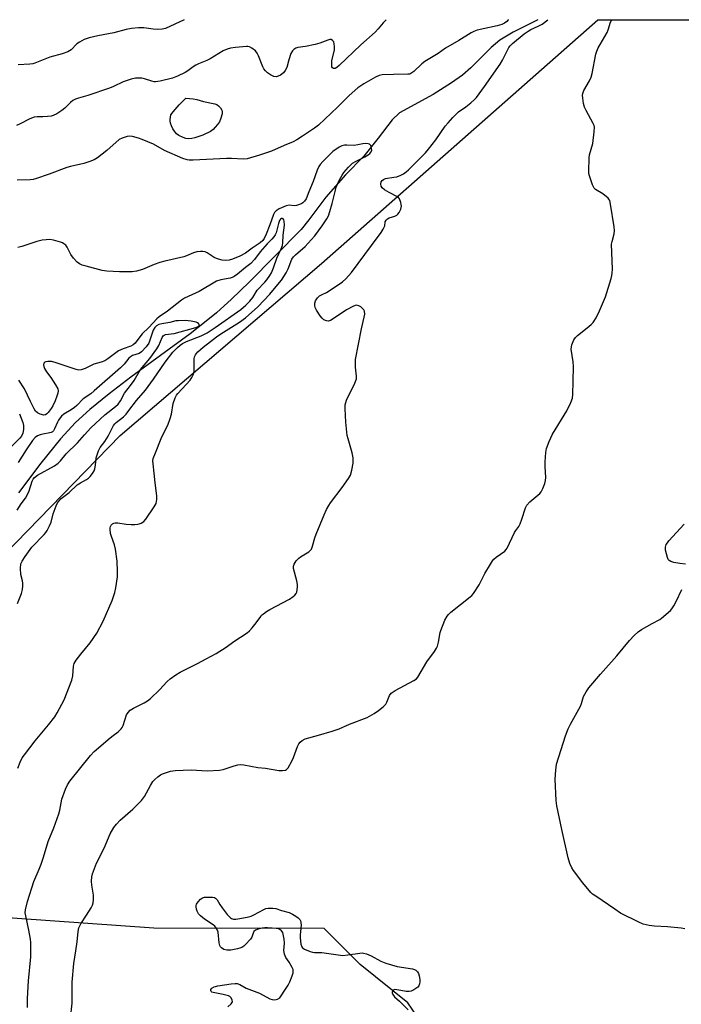
# Model space of a CAD drawing. Units: inches. Extents: x 1183770 to 1189770, y 541457 to 545458.
# Drawn here: x 1183997 to 1184245, y 545089 to 545458 of the extents above; entities that cross this region are included whole.
import ezdxf

# ---------------------------------------------------------------- set-up
doc = ezdxf.new("R2010")
doc.units = ezdxf.units.IN
doc.header["$MEASUREMENT"] = 0
for name, color, linetype in [('HYDRO-Single Line Stream', 4, 'Continuous'), ('NTRL-Farm Land', 3, 'Continuous'), ('Undefined', 1, 'Continuous')]:
    doc.layers.add(name, color=color, linetype=linetype)

msp = doc.modelspace()

# ---------------------------------------------------------------- linework, layer by layer
at = {"layer": 'HYDRO-Single Line Stream'}
msp.add_lwpolyline([(1184191.17, 545457.56), (1184190.12, 545457.02), (1184181.88, 545452.87), (1184176.89, 545449.86), (1184173.74, 545447.2), (1184166.07, 545439.59), (1184162.91, 545436.75), (1184158.79, 545433.86), (1184151.99, 545429.6), (1184139.39, 545422.65), (1184136.66, 545420.11), (1184131.38, 545413.14), (1184126.05, 545406.41), (1184119.09, 545399.4), (1184111.75, 545391.09), (1184105.46, 545382.59), (1184102.53, 545378.96), (1184083.08, 545359.24), (1184076.4, 545352.82), (1184070.84, 545347.79), (1184066.39, 545344.11), (1184060.95, 545339.9), (1184038.77, 545323.61), (1184030.64, 545317.46), (1184023.36, 545311.56), (1184018.03, 545306.72), (1184012.39, 545300.51), (1184005.07, 545291.48), (1183996.64, 545280.37)], dxfattribs=at)
at = {"layer": 'NTRL-Farm Land'}
msp.add_lwpolyline([(1184155.25, 545070.67), (1184142.43, 545089.32), (1184124.58, 545103.62), (1184111.17, 545117.1), (1184047.4, 545117.26), (1183957.3, 545123.67), (1183939.25, 545131.46), (1183933.96, 545140.66), (1183932.13, 545151.08), (1183933.97, 545164.37), (1183986.9, 545252.8), (1184034.78, 545301.85), (1184110.1, 545366.28), (1184213.63, 545457.53), (1184213.66, 545457.55), (1184838.4, 545457.48)], dxfattribs=at)
at = {"layer": 'Undefined', "elevation": 350}
msp.add_lwpolyline([(1184060.47, 545412.98), (1184059.37, 545413.1), (1184058.31, 545413.43), (1184056.79, 545414.22), (1184055.87, 545414.87), (1184055.13, 545415.75), (1184054.5, 545416.73), (1184054.03, 545417.77), (1184053.67, 545418.83), (1184053.51, 545419.65), (1184053.48, 545420.22), (1184053.57, 545421.07), (1184053.79, 545421.88), (1184054.58, 545423.07), (1184056.83, 545425.65), (1184059.3, 545428.15), (1184062.07, 545427.91), (1184063.46, 545427.69), (1184066.02, 545426.98), (1184070.25, 545426.02), (1184070.96, 545425.77), (1184071.62, 545425.35), (1184072.31, 545424.56), (1184072.83, 545423.65), (1184072.97, 545423.17), (1184072.94, 545422.35), (1184072.48, 545420.67), (1184071.93, 545419.31), (1184071.27, 545418.33), (1184070.36, 545417.25), (1184069.55, 545416.44), (1184068.62, 545415.73), (1184065.73, 545414.27), (1184062.68, 545413.31), (1184061.57, 545413.07)], close=True, dxfattribs=at)
at = {"layer": 'Undefined'}
for points, elevation in [([(1183996.4, 545177.24), (1183997.26, 545179.47), (1183998.09, 545181.03), (1183998.94, 545182.25), (1184002.94, 545187.43), (1184007.95, 545193.45), (1184010.23, 545196.44), (1184011.16, 545197.91), (1184013.75, 545202.75), (1184016.61, 545210.19), (1184017.02, 545211.82), (1184017.3, 545215.37), (1184017.59, 545216.46), (1184018.32, 545217.66), (1184020.04, 545219.94), (1184023.58, 545224.11), (1184025.97, 545227.74), (1184028.35, 545232.22), (1184031.77, 545239.98), (1184032.75, 545242.99), (1184033.15, 545244.69), (1184033.71, 545248.83), (1184033.76, 545250.85), (1184033.58, 545254.79), (1184033.07, 545259.21), (1184032.69, 545260.91), (1184031.53, 545263.96), (1184031.19, 545265.09), (1184030.99, 545266.74), (1184031.03, 545267.27), (1184031.17, 545267.75), (1184031.43, 545268.19), (1184031.93, 545268.75), (1184032.34, 545269.02), (1184032.83, 545269.16), (1184033.92, 545269.12), (1184037.03, 545268.6), (1184038.89, 545268.47), (1184040.29, 545268.48), (1184041.38, 545268.58), (1184041.92, 545268.71), (1184042.68, 545269.03), (1184043.61, 545269.64), (1184044.37, 545270.5), (1184047.52, 545275.11), (1184048.2, 545276.38), (1184048.5, 545277.78), (1184048.55, 545279.23), (1184047.84, 545284.14), (1184047.55, 545287.67), (1184047.06, 545291.14), (1184047.04, 545292.31), (1184047.17, 545293.16), (1184047.93, 545295.33), (1184050.16, 545300.71), (1184050.88, 545302.31), (1184052.59, 545305.72), (1184053.54, 545308.12), (1184054.02, 545309.77), (1184054.55, 545313.86), (1184055.34, 545315.95), (1184055.87, 545316.92), (1184056.39, 545317.59), (1184059.51, 545320.91), (1184060.95, 545322.58), (1184061.56, 545323.5), (1184062.04, 545324.5), (1184062.3, 545325.28), (1184062.41, 545326.08), (1184062.47, 545330.5), (1184062.64, 545331.27), (1184062.93, 545332), (1184063.23, 545332.46), (1184063.81, 545333.12), (1184065.79, 545334.94), (1184068.55, 545336.97), (1184070.87, 545338.83), (1184072.47, 545339.9), (1184079.4, 545344.21), (1184081.64, 545345.85), (1184086.36, 545350.03), (1184090.76, 545354.79), (1184092.58, 545356.88), (1184095.14, 545360.05), (1184096.95, 545362.69), (1184097.69, 545364.24), (1184099.08, 545367.81), (1184099.63, 545368.71), (1184100.43, 545369.54), (1184104.01, 545372.59), (1184106.35, 545375.08), (1184107.64, 545376.64), (1184110.4, 545380.34), (1184112.16, 545382.91), (1184112.78, 545384.1), (1184113.31, 545385.69), (1184114.15, 545388.66), (1184115.24, 545393.22), (1184115.7, 545394.85), (1184116.91, 545397.55), (1184117.88, 545399.38), (1184118.58, 545400.32), (1184120.32, 545402.36), (1184121.75, 545403.8), (1184123.09, 545404.63), (1184126.39, 545406.16), (1184127.61, 545406.92), (1184128.27, 545407.44), (1184128.72, 545408.02), (1184128.96, 545408.64), (1184128.94, 545409.42), (1184128.6, 545410.4), (1184128.3, 545410.77), (1184128.09, 545410.9), (1184127.6, 545411.06), (1184126.76, 545411.16), (1184125.63, 545411.08), (1184123.74, 545410.65), (1184122.37, 545410.46), (1184119.64, 545410.57), (1184118.82, 545410.51), (1184117.73, 545410.27), (1184116.72, 545409.86), (1184114.44, 545408.19), (1184113.23, 545407.11), (1184110.65, 545404.44), (1184109.71, 545403.37), (1184109.13, 545402.53), (1184108.54, 545401.22), (1184107.1, 545396.95), (1184105.42, 545393.07), (1184104.45, 545390.5), (1184103.85, 545389.56), (1184103.23, 545388.98), (1184102.75, 545388.67), (1184101.94, 545388.32), (1184100.81, 545387.97), (1184099.96, 545387.86), (1184098.01, 545388.09), (1184096.95, 545387.87), (1184094.35, 545386.67), (1184093.14, 545385.96), (1184092.57, 545385.39), (1184092.16, 545384.65), (1184090.81, 545380.77), (1184089.39, 545377.22), (1184088.69, 545375.62), (1184088.14, 545374.8), (1184087.2, 545373.95), (1184084.25, 545371.97), (1184081.67, 545370.07), (1184079.56, 545369.01), (1184076.85, 545367.85), (1184075.56, 545367.52), (1184074.35, 545367.41), (1184073.02, 545367.53), (1184071.63, 545367.81), (1184070.82, 545368.08), (1184070.02, 545368.47), (1184067.31, 545370.18), (1184066.56, 545370.57), (1184065.76, 545370.79), (1184064.9, 545370.78), (1184063.43, 545370.56), (1184062.28, 545370.27), (1184059.56, 545369.05), (1184058.56, 545368.71), (1184051.54, 545367.15), (1184049.59, 545366.62), (1184047.47, 545365.86), (1184043.08, 545364), (1184040.92, 545363.37), (1184039.26, 545363.12), (1184037.03, 545363.06), (1184034.47, 545363.09), (1184029.73, 545363.33), (1184027.99, 545363.64), (1184021.97, 545365.21), (1184020.53, 545365.63), (1184019.51, 545366.06), (1184018.61, 545366.69), (1184017.31, 545368.21), (1184016.34, 545369.64), (1184014.89, 545372.4), (1184014.37, 545373.07), (1184013.71, 545373.62), (1184013.21, 545373.92), (1184012.39, 545374.25), (1184009.8, 545374.94), (1184008.38, 545375.17), (1184007, 545375.16), (1184005.55, 545374.92), (1184003.54, 545374.46), (1183997.91, 545372.63), (1183996.48, 545372.26)], 346), ([(1183996.33, 545238.86), (1183997.81, 545242.69), (1183998.15, 545244.07), (1183998.27, 545245.45), (1183998.27, 545246.55), (1183998.15, 545247.4), (1183997.62, 545249.69), (1183997.48, 545252), (1183997.58, 545253.71), (1183998, 545254.75), (1183999.14, 545256.46), (1184001.73, 545260.04), (1184006.32, 545264.78), (1184006.91, 545265.45), (1184007.4, 545266.17), (1184008.34, 545267.99), (1184008.91, 545269.34), (1184009.73, 545272.41), (1184010.79, 545275.51), (1184011.29, 545276.58), (1184011.75, 545277.24), (1184012.72, 545278.22), (1184015.65, 545280.5), (1184018.71, 545283.31), (1184019.89, 545284.13), (1184022.19, 545285.38), (1184022.91, 545285.86), (1184023.54, 545286.46), (1184024.46, 545287.59), (1184025.06, 545288.58), (1184025.31, 545289.36), (1184025.55, 545290.71), (1184025.81, 545293.48), (1184026.09, 545294.55), (1184026.66, 545296.12), (1184027.31, 545297.34), (1184028.97, 545299.61), (1184030.22, 545301.53), (1184032.28, 545305.5), (1184032.77, 545306.17), (1184033.29, 545306.71), (1184035.98, 545308.86), (1184036.97, 545309.84), (1184038.04, 545311.13), (1184040.84, 545314.88), (1184044.3, 545318.79), (1184047.28, 545322.88), (1184051.66, 545329.31), (1184054.47, 545332.97), (1184056.22, 545334.77), (1184057.27, 545335.66), (1184058.11, 545336.25), (1184059.56, 545336.99), (1184065.1, 545339.18), (1184067.35, 545340.28), (1184070.34, 545342.26), (1184079.89, 545349.04), (1184081.81, 545350.65), (1184083.35, 545352.19), (1184084.41, 545353.55), (1184086.08, 545356.19), (1184088.94, 545359.22), (1184089.67, 545360.1), (1184090.85, 545361.76), (1184091.42, 545362.76), (1184092.16, 545364.64), (1184093.38, 545368.24), (1184095.07, 545371.71), (1184095.53, 545372.95), (1184095.7, 545374), (1184095.85, 545376.81), (1184096.25, 545380.66), (1184096.15, 545382.08), (1184096.01, 545382.57), (1184095.79, 545382.91), (1184095.51, 545383.08), (1184095.14, 545383.05), (1184094.84, 545382.84), (1184094.49, 545382.32), (1184094.1, 545381.22), (1184093.13, 545377.75), (1184092.8, 545376.93), (1184092.34, 545376.19), (1184091.61, 545375.31), (1184089.84, 545373.58), (1184088.01, 545371.62), (1184087.21, 545370.63), (1184085.08, 545367.68), (1184083.7, 545366.3), (1184081.7, 545364.76), (1184078.7, 545362.21), (1184077.5, 545361.38), (1184076.72, 545361.01), (1184075.9, 545360.74), (1184072.4, 545360.09), (1184070.83, 545359.59), (1184064.29, 545355.74), (1184058.85, 545353.2), (1184057.67, 545352.52), (1184052.47, 545348.4), (1184049.37, 545346.25), (1184048.48, 545345.55), (1184045.49, 545342.22), (1184043.03, 545339.93), (1184041.7, 545338.32), (1184040.38, 545336.45), (1184039.61, 545335.76), (1184038.72, 545335.33), (1184035.83, 545334.31), (1184034.1, 545333.48), (1184033.08, 545332.8), (1184030.18, 545330.52), (1184028.96, 545329.81), (1184027.65, 545329.27), (1184024.84, 545328.51), (1184021.65, 545326.89), (1184020.13, 545326.35), (1184019.34, 545326.29), (1184018.23, 545326.52), (1184010.44, 545329.14), (1184009.04, 545329.52), (1184007.68, 545329.58), (1184006.93, 545329.44), (1184006.51, 545329.24), (1184006.23, 545328.94), (1184006.02, 545328.33), (1184006.14, 545327.61), (1184006.44, 545326.87), (1184007.13, 545325.67), (1184008.82, 545323.54), (1184010.58, 545320.8), (1184011.39, 545319.28), (1184011.54, 545318.49), (1184011.42, 545317.66), (1184011.08, 545316.54), (1184010.38, 545314.81), (1184009.51, 545312.95), (1184008.92, 545311.97), (1184007.77, 545310.45), (1184007.29, 545309.91), (1184006.79, 545309.53), (1184006.12, 545309.43), (1184004.79, 545309.78), (1184003.76, 545310.28), (1184003.03, 545310.94), (1184002.5, 545311.78), (1184001.23, 545314.59), (1183998.88, 545319.3), (1183996.82, 545322.55)], 344), ([(1183997.09, 545309.89), (1183998.27, 545306.64), (1183998.53, 545305.54), (1183998.52, 545304.08), (1183998.28, 545302.64), (1183997.83, 545301.62), (1183997.21, 545300.77), (1183993.63, 545297.33)], 344), ([(1184075.12, 545087.78), (1184076.32, 545088.88), (1184076.61, 545089.28), (1184076.78, 545089.71), (1184076.67, 545090.39), (1184076.16, 545091.28), (1184075.79, 545091.64), (1184075.31, 545091.91), (1184073.31, 545092.46), (1184069.55, 545093.15), (1184069.14, 545093.3), (1184068.87, 545093.5), (1184068.71, 545093.87), (1184068.72, 545094.28), (1184069.09, 545094.82), (1184069.97, 545095.32), (1184071.39, 545095.68), (1184076.35, 545096.47), (1184077.79, 545096.57), (1184078.63, 545096.5), (1184079.62, 545096.13), (1184081.96, 545094.85), (1184086.93, 545092.87), (1184090.82, 545090.81), (1184091.63, 545090.52), (1184092.44, 545090.43), (1184093.23, 545090.5), (1184093.73, 545090.65), (1184094.55, 545091.23), (1184095.05, 545091.87), (1184096.38, 545094.06), (1184097.69, 545095.87), (1184098.34, 545097.16), (1184099.18, 545099.37), (1184099.52, 545100.48), (1184099.6, 545101.29), (1184099.49, 545101.79), (1184099.16, 545102.53), (1184098.02, 545104.48), (1184096.85, 545106.22), (1184096.3, 545107.53), (1184096.02, 545108.96), (1184096.32, 545111.64), (1184096.23, 545113.09), (1184095.85, 545115.08), (1184095.65, 545115.59), (1184095.15, 545116.27), (1184094.5, 545116.79), (1184094, 545117.02), (1184093.18, 545117.2), (1184091.74, 545117.33), (1184089.99, 545117.41), (1184088.92, 545117.36), (1184087.89, 545117.23), (1184086.5, 545116.86), (1184085.48, 545116.46), (1184084.87, 545116.02), (1184084.53, 545115.37), (1184084.03, 545113.84), (1184083.59, 545113.11), (1184081.74, 545111.17), (1184081.08, 545110.57), (1184080.36, 545110.08), (1184079.58, 545109.76), (1184078.74, 545109.53), (1184076.17, 545109.03), (1184074.72, 545109.04), (1184073.62, 545109.29), (1184072.67, 545109.89), (1184072.29, 545110.3), (1184072.04, 545110.76), (1184071.81, 545111.81), (1184071.48, 545115.76), (1184071.21, 545116.56), (1184070.61, 545117.56), (1184070.24, 545118), (1184069.57, 545118.57), (1184066.35, 545120.68), (1184064.81, 545121.83), (1184064.08, 545122.61), (1184063.58, 545123.58), (1184063.31, 545124.4), (1184063.17, 545125.22), (1184063.2, 545125.75), (1184063.37, 545126.23), (1184063.97, 545127.13), (1184064.9, 545128.15), (1184065.55, 545128.61), (1184066.35, 545128.82), (1184067.52, 545128.9), (1184069.29, 545128.88), (1184070.1, 545128.74), (1184070.52, 545128.53), (1184071.14, 545127.86), (1184072.11, 545126.11), (1184072.93, 545124.85), (1184074.89, 545122.33), (1184076.06, 545121.11), (1184076.49, 545120.83), (1184077.19, 545120.6), (1184078.02, 545120.6), (1184078.88, 545120.73), (1184082.35, 545121.42), (1184083.76, 545121.77), (1184084.77, 545122.22), (1184088.53, 545124.31), (1184089.34, 545124.61), (1184090.17, 545124.73), (1184091.9, 545124.74), (1184093.03, 545124.6), (1184095.22, 545123.84), (1184098.06, 545123.08), (1184099.35, 545122.51), (1184100.57, 545121.82), (1184101.47, 545121.18), (1184102, 545120.54), (1184102.36, 545119.77), (1184102.48, 545119.22), (1184102.5, 545118.35), (1184102.19, 545114.81), (1184102.17, 545113.62), (1184102.43, 545111.3), (1184102.74, 545110.25), (1184103.05, 545109.84), (1184103.73, 545109.39), (1184105.89, 545108.48), (1184106.74, 545108.23), (1184107.56, 545108.13), (1184110.3, 545108.17), (1184118.13, 545107.09), (1184120.04, 545107.23), (1184124.53, 545107.92), (1184125.37, 545107.97), (1184125.92, 545107.91), (1184126.96, 545107.6), (1184128.76, 545106.85), (1184132.39, 545104.86), (1184134.19, 545104.11), (1184138.45, 545102.94), (1184144.2, 545102.03), (1184145.01, 545101.79), (1184145.48, 545101.53), (1184146.07, 545100.95), (1184146.48, 545100.24), (1184146.71, 545099.44), (1184146.93, 545098.04), (1184146.98, 545097.2), (1184146.89, 545096.38), (1184146.55, 545095.63), (1184146.18, 545095.19), (1184144.78, 545094.11), (1184143.74, 545093.62), (1184142.93, 545093.53), (1184141.81, 545093.58), (1184139.81, 545093.86), (1184138.35, 545094.19), (1184137.61, 545094.24), (1184137.19, 545094.11), (1184136.87, 545093.83), (1184136.68, 545093.46), (1184136.67, 545093.03), (1184136.89, 545092.36), (1184137.51, 545091.59), (1184139.37, 545089.87), (1184142.56, 545086.71)], 352)]:
    msp.add_lwpolyline(points, dxfattribs=dict(at, elevation=elevation))
for points in [[(1184134.32, 545457.56, 350), (1184133.3, 545456.45, 350), (1184131.43, 545454.16, 350), (1184130.29, 545452.91, 350), (1184124.89, 545448.12, 350), (1184116.83, 545440.37, 350), (1184115.92, 545439.61, 350), (1184115.28, 545439.29, 350), (1184114.68, 545439.28, 350), (1184114.32, 545439.5, 350), (1184114.09, 545439.87, 350), (1184113.99, 545440.35, 350), (1184113.97, 545441.18, 350), (1184114.08, 545442.33, 350), (1184114.97, 545446.09, 350), (1184115.06, 545447.5, 350), (1184114.95, 545448.57, 350), (1184114.73, 545449.3, 350), (1184114.31, 545449.82, 350), (1184113.72, 545450.09, 350), (1184113.28, 545450.11, 350), (1184112.54, 545449.95, 350), (1184109.49, 545448.77, 350), (1184107.82, 545448.32, 350), (1184104.16, 545447.51, 350), (1184101.31, 545447.13, 350), (1184100.55, 545446.84, 350), (1184099.85, 545446.42, 350), (1184099.26, 545445.89, 350), (1184098.72, 545444.95, 350), (1184097.89, 545442.52, 350), (1184097.15, 545439.67, 350), (1184096.6, 545438.48, 350), (1184095.94, 545437.7, 350), (1184094.83, 545436.83, 350), (1184093.87, 545436.37, 350), (1184093.12, 545436.21, 350), (1184092.36, 545436.31, 350), (1184091.09, 545436.86, 350), (1184089.9, 545437.6, 350), (1184089.14, 545438.35, 350), (1184088.53, 545439.22, 350), (1184088.15, 545439.96, 350), (1184086.58, 545443.99, 350), (1184086.1, 545445.02, 350), (1184085.43, 545445.88, 350), (1184084.12, 545446.86, 350), (1184083.16, 545447.36, 350), (1184082.63, 545447.49, 350), (1184082.06, 545447.53, 350), (1184077.89, 545447.2, 350), (1184076.13, 545446.95, 350), (1184074.82, 545446.54, 350), (1184073.32, 545445.9, 350), (1184068.48, 545442.93, 350), (1184067.25, 545442.34, 350), (1184064.07, 545441.05, 350), (1184063.05, 545440.55, 350), (1184062.16, 545439.96, 350), (1184060.13, 545438.35, 350), (1184059.15, 545437.74, 350), (1184056.22, 545436.39, 350), (1184054.31, 545435.63, 350), (1184049.74, 545434.53, 350), (1184048.02, 545434.27, 350), (1184047.45, 545434.3, 350), (1184046.59, 545434.49, 350), (1184043.89, 545435.42, 350), (1184042.85, 545435.66, 350), (1184041.69, 545435.72, 350), (1184040.52, 545435.67, 350), (1184038.86, 545435.32, 350), (1184035.93, 545434.29, 350), (1184032.24, 545432.53, 350), (1184030.71, 545431.9, 350), (1184022.7, 545429.11, 350), (1184019.14, 545428.19, 350), (1184018.08, 545427.84, 350), (1184017.06, 545427.26, 350), (1184016.11, 545426.55, 350), (1184013.98, 545424.48, 350), (1184012.92, 545423.59, 350), (1184011, 545422.29, 350), (1184009.73, 545421.64, 350), (1184008.93, 545421.44, 350), (1184007.55, 545421.27, 350), (1184005.86, 545421.16, 350), (1184003.64, 545421.19, 350), (1184002.55, 545421, 350), (1184000.94, 545420.4, 350), (1183997.29, 545418.52, 350), (1183995.96, 545417.93, 350)], [(1184180.13, 545457.55, 348), (1184180.08, 545457.48, 348), (1184179.6, 545456.93, 348), (1184178.68, 545456.27, 348), (1184177.65, 545455.76, 348), (1184175.96, 545455.25, 348), (1184168.49, 545453.61, 348), (1184167.16, 545453.16, 348), (1184166.17, 545452.69, 348), (1184161.57, 545449.72, 348), (1184156.61, 545446.92, 348), (1184153.84, 545444.84, 348), (1184148.91, 545441.95, 348), (1184147.72, 545440.99, 348), (1184144.78, 545438.19, 348), (1184143.65, 545437.37, 348), (1184143.19, 545437.2, 348), (1184142.43, 545437.1, 348), (1184137.17, 545437.08, 348), (1184132.89, 545436.87, 348), (1184131.79, 545436.68, 348), (1184130.44, 545436.09, 348), (1184126.01, 545433.53, 348), (1184123.77, 545432, 348), (1184120.55, 545429.16, 348), (1184116.13, 545424.8, 348), (1184108.98, 545418.03, 348), (1184107.48, 545416.88, 348), (1184102.99, 545413.97, 348), (1184100.94, 545412.53, 348), (1184099.54, 545411.77, 348), (1184096.22, 545410.47, 348), (1184091.39, 545408.26, 348), (1184086.96, 545406.76, 348), (1184082.27, 545405.42, 348), (1184080.86, 545405.3, 348), (1184076.51, 545405.56, 348), (1184074.56, 545405.59, 348), (1184062.11, 545404.95, 348), (1184060.64, 545404.94, 348), (1184059.83, 545405.03, 348), (1184058.24, 545405.58, 348), (1184051.3, 545408.63, 348), (1184047.24, 545410.88, 348), (1184045.18, 545411.85, 348), (1184043.03, 545412.74, 348), (1184041.66, 545413.21, 348), (1184039.41, 545413.78, 348), (1184038.28, 545413.91, 348), (1184037.42, 545413.81, 348), (1184035.45, 545413.24, 348), (1184034.44, 545412.67, 348), (1184029.76, 545408.61, 348), (1184026.29, 545405.83, 348), (1184025.05, 545405.04, 348), (1184023.43, 545404.41, 348), (1184021.2, 545403.7, 348), (1184016.16, 545402.6, 348), (1184014.78, 545402.23, 348), (1184008.21, 545399.7, 348), (1184002.99, 545397.95, 348), (1184002.15, 545397.74, 348), (1184001.03, 545397.6, 348), (1183996.14, 545397.41, 348)], [(1184058.74, 545457.57, 352), (1184051.69, 545454.3, 352), (1184050.46, 545453.99, 352), (1184048.8, 545453.91, 352), (1184047.14, 545453.97, 352), (1184044.51, 545454.44, 352), (1184043.64, 545454.51, 352), (1184041.62, 545454.47, 352), (1184039.03, 545454.25, 352), (1184037.05, 545453.92, 352), (1184032.39, 545452.67, 352), (1184026.45, 545451.54, 352), (1184023.18, 545450.74, 352), (1184021.29, 545450.11, 352), (1184019.47, 545449.18, 352), (1184018.59, 545448.49, 352), (1184016.42, 545446.28, 352), (1184015.19, 545445.56, 352), (1184013.03, 545444.73, 352), (1184008.43, 545443.58, 352), (1184002.83, 545441.23, 352), (1184002.09, 545441.04, 352), (1184000.94, 545440.9, 352), (1183996.55, 545440.68, 352)], [(1184000.01, 545087.49, 348), (1184000, 545090.89, 348), (1184000.45, 545097.49, 348), (1184001.3, 545106.52, 348), (1184001.35, 545109.67, 348), (1184001.29, 545111.95, 348), (1184001.17, 545113.09, 348), (1184000.53, 545116.51, 348), (1183999.37, 545121.88, 348), (1183999.23, 545123, 348), (1183999.29, 545124.11, 348), (1184000.09, 545127.28, 348), (1184002.45, 545134.8, 348), (1184004.4, 545139.35, 348), (1184005.14, 545141.3, 348), (1184006.02, 545143.82, 348), (1184007.75, 545149.76, 348), (1184009.86, 545154.85, 348), (1184011.73, 545160.06, 348), (1184012.13, 545161.44, 348), (1184012.96, 545165.64, 348), (1184014.25, 545169.35, 348), (1184015, 545170.92, 348), (1184015.93, 545172.34, 348), (1184023.68, 545181.99, 348), (1184025.08, 545183.39, 348), (1184031.01, 545188.61, 348), (1184032.09, 545189.49, 348), (1184033.97, 545190.83, 348), (1184035.19, 545191.97, 348), (1184035.52, 545192.41, 348), (1184035.88, 545193.18, 348), (1184037.17, 545197.19, 348), (1184037.76, 545198.11, 348), (1184038.53, 545198.91, 348), (1184039.73, 545199.69, 348), (1184043.7, 545201.63, 348), (1184044.96, 545202.4, 348), (1184046.06, 545203.35, 348), (1184049.44, 545206.6, 348), (1184052.32, 545209.71, 348), (1184053.47, 545210.65, 348), (1184055.65, 545212.22, 348), (1184057.17, 545213.11, 348), (1184063.68, 545216.38, 348), (1184066.95, 545218.18, 348), (1184070.74, 545220.11, 348), (1184074.4, 545222.5, 348), (1184077.36, 545224.61, 348), (1184082.3, 545227.94, 348), (1184083.23, 545228.67, 348), (1184084.25, 545229.75, 348), (1184085.73, 545231.6, 348), (1184087.38, 545234.04, 348), (1184087.75, 545234.48, 348), (1184088.4, 545235.06, 348), (1184089.6, 545235.91, 348), (1184090.83, 545236.64, 348), (1184098.23, 545240.45, 348), (1184099.56, 545241.47, 348), (1184100.16, 545242.05, 348), (1184100.66, 545242.67, 348), (1184100.89, 545243.15, 348), (1184101.07, 545243.96, 348), (1184101.16, 545245.09, 348), (1184101.13, 545245.95, 348), (1184100.87, 545247.4, 348), (1184099.73, 545252.03, 348), (1184099.67, 545252.86, 348), (1184099.88, 545253.64, 348), (1184100.67, 545254.83, 348), (1184101.65, 545255.91, 348), (1184102.29, 545256.38, 348), (1184105.46, 545258.26, 348), (1184106.09, 545258.81, 348), (1184106.4, 545259.25, 348), (1184106.85, 545260.3, 348), (1184107.72, 545263.45, 348), (1184108.18, 545264.85, 348), (1184111.11, 545272.04, 348), (1184112.08, 545274.08, 348), (1184112.88, 545275.58, 348), (1184113.5, 545276.54, 348), (1184117.93, 545282.31, 348), (1184120.3, 545285.66, 348), (1184120.98, 545286.93, 348), (1184121.55, 545288.86, 348), (1184122.05, 545291.4, 348), (1184121.98, 545293.39, 348), (1184121.65, 545295.37, 348), (1184120.09, 545300.53, 348), (1184119.81, 545301.79, 348), (1184119.29, 545306.84, 348), (1184119.07, 545311.85, 348), (1184119.08, 545313.31, 348), (1184119.23, 545314.16, 348), (1184119.53, 545314.99, 348), (1184122.65, 545321.46, 348), (1184123.27, 545323.1, 348), (1184123.31, 545324.06, 348), (1184122.89, 545327.45, 348), (1184122.86, 545329.13, 348), (1184122.94, 545330.24, 348), (1184125.16, 545341.76, 348), (1184126.19, 545346.11, 348), (1184126.37, 545347.28, 348), (1184126.27, 545348.39, 348), (1184126.05, 545348.86, 348), (1184125.7, 545349.26, 348), (1184124.86, 545349.96, 348), (1184124.16, 545350.38, 348), (1184123.69, 545350.56, 348), (1184123.19, 545350.6, 348), (1184122.14, 545350.25, 348), (1184119.51, 545348.84, 348), (1184114.51, 545345.49, 348), (1184113.5, 545344.89, 348), (1184112.73, 545344.64, 348), (1184111.97, 545344.75, 348), (1184110.99, 545345.2, 348), (1184110.35, 545345.72, 348), (1184109.65, 545346.61, 348), (1184108.27, 545348.81, 348), (1184107.81, 545349.77, 348), (1184107.62, 545350.54, 348), (1184107.65, 545351.4, 348), (1184107.89, 545352.2, 348), (1184108.66, 545353.32, 348), (1184109.43, 545354.08, 348), (1184110.37, 545354.64, 348), (1184112.08, 545355.36, 348), (1184113.09, 545355.96, 348), (1184117.99, 545359.32, 348), (1184119.33, 545360.45, 348), (1184121.4, 545362.93, 348), (1184128.91, 545372.93, 348), (1184132.49, 545377.87, 348), (1184133.28, 545379.09, 348), (1184133.66, 545379.85, 348), (1184133.83, 545380.39, 348), (1184134.06, 545381.79, 348), (1184134.36, 545382.49, 348), (1184134.86, 545382.99, 348), (1184135.48, 545383.37, 348), (1184137.62, 545384.03, 348), (1184138.36, 545384.34, 348), (1184138.76, 545384.67, 348), (1184139.22, 545385.34, 348), (1184139.81, 545386.65, 348), (1184140.07, 545387.75, 348), (1184140.04, 545388.31, 348), (1184139.86, 545389.15, 348), (1184139.36, 545390.47, 348), (1184139.05, 545390.91, 348), (1184138.62, 545391.26, 348), (1184135.45, 545392.78, 348), (1184133.74, 545393.87, 348), (1184132.89, 545394.58, 348), (1184132.49, 545395.23, 348), (1184132.39, 545396, 348), (1184132.48, 545396.77, 348), (1184132.83, 545397.38, 348), (1184133.39, 545397.76, 348), (1184134.11, 545398.02, 348), (1184137.24, 545398.52, 348), (1184138.35, 545398.76, 348), (1184139.91, 545399.35, 348), (1184140.9, 545399.88, 348), (1184141.83, 545400.57, 348), (1184142.72, 545401.35, 348), (1184149.1, 545407.69, 348), (1184150.25, 545409.04, 348), (1184152.94, 545412.53, 348), (1184156.52, 545417.65, 348), (1184157.6, 545418.99, 348), (1184159.36, 545420.94, 348), (1184160.56, 545422.21, 348), (1184161.45, 545422.99, 348), (1184164.27, 545424.94, 348), (1184166.09, 545426.42, 348), (1184167.39, 545427.6, 348), (1184168.16, 545428.48, 348), (1184171.15, 545432.56, 348), (1184177.01, 545440.94, 348), (1184177.89, 545442.41, 348), (1184180.33, 545447.09, 348), (1184180.85, 545447.79, 348), (1184181.67, 545448.6, 348), (1184186.1, 545452.26, 348), (1184187.51, 545453.33, 348), (1184188.53, 545453.9, 348), (1184191.29, 545455.1, 348), (1184192.74, 545455.91, 348), (1184194.95, 545457.55, 348)], [(1184016.12, 545083.45, 350), (1184016.74, 545089.21, 350), (1184016.76, 545097.09, 350), (1184017.45, 545104.03, 350), (1184018.12, 545108.73, 350), (1184018.7, 545112.18, 350), (1184019.03, 545116, 350), (1184019.31, 545117.39, 350), (1184019.99, 545118.91, 350), (1184022.17, 545122.08, 350), (1184023.88, 545124.83, 350), (1184024.37, 545125.84, 350), (1184024.66, 545126.82, 350), (1184024.78, 545127.9, 350), (1184024.72, 545129.66, 350), (1184024.18, 545133.43, 350), (1184024.08, 545134.85, 350), (1184024.12, 545136.52, 350), (1184024.37, 545137.66, 350), (1184025.86, 545141.58, 350), (1184028.78, 545147.2, 350), (1184031.05, 545152.56, 350), (1184032.4, 545154.95, 350), (1184033.39, 545156.28, 350), (1184034.81, 545157.77, 350), (1184039.49, 545161.87, 350), (1184042.7, 545165.08, 350), (1184043.9, 545166.65, 350), (1184046.07, 545170.74, 350), (1184047.01, 545172.17, 350), (1184047.76, 545172.99, 350), (1184048.81, 545173.9, 350), (1184049.92, 545174.72, 350), (1184050.66, 545175.1, 350), (1184053.61, 545176.11, 350), (1184055.31, 545176.36, 350), (1184061.39, 545176.56, 350), (1184067.31, 545176.18, 350), (1184071.97, 545176.43, 350), (1184073.39, 545176.71, 350), (1184077.51, 545178.12, 350), (1184078.86, 545178.43, 350), (1184079.67, 545178.53, 350), (1184081.13, 545178.41, 350), (1184086.31, 545177.5, 350), (1184089.24, 545177.17, 350), (1184094.18, 545176.39, 350), (1184095.61, 545176.31, 350), (1184096.67, 545176.45, 350), (1184097.1, 545176.7, 350), (1184097.62, 545177.31, 350), (1184099.03, 545179.84, 350), (1184099.63, 545181.18, 350), (1184101.17, 545185.27, 350), (1184101.65, 545186.31, 350), (1184102.12, 545186.97, 350), (1184102.9, 545187.62, 350), (1184104.1, 545188.19, 350), (1184109.09, 545189.53, 350), (1184114.12, 545191.04, 350), (1184116.83, 545191.95, 350), (1184120.66, 545193.63, 350), (1184127.32, 545196.21, 350), (1184129.91, 545197.62, 350), (1184131.56, 545198.77, 350), (1184133.3, 545200.22, 350), (1184134.25, 545201.22, 350), (1184134.63, 545201.92, 350), (1184135.68, 545204.44, 350), (1184136.31, 545205.31, 350), (1184137.75, 545206.25, 350), (1184144.78, 545209.99, 350), (1184145.72, 545210.67, 350), (1184146.27, 545211.32, 350), (1184149.64, 545217.03, 350), (1184152.49, 545220.9, 350), (1184153.25, 545222.15, 350), (1184153.56, 545222.95, 350), (1184153.92, 545224.36, 350), (1184154.6, 545227.97, 350), (1184154.83, 545228.8, 350), (1184156.39, 545232.6, 350), (1184157.19, 545234.15, 350), (1184157.74, 545234.8, 350), (1184158.61, 545235.59, 350), (1184165.85, 545241.32, 350), (1184166.49, 545241.93, 350), (1184167.03, 545242.58, 350), (1184169.24, 545245.87, 350), (1184171.38, 545250.12, 350), (1184173.39, 545253.67, 350), (1184174.18, 545254.88, 350), (1184174.74, 545255.5, 350), (1184175.59, 545256.22, 350), (1184178.79, 545258.54, 350), (1184179.31, 545259.08, 350), (1184179.72, 545259.67, 350), (1184182.47, 545265.46, 350), (1184182.9, 545266.21, 350), (1184184.04, 545267.75, 350), (1184184.58, 545268.78, 350), (1184185.22, 545270.43, 350), (1184186.56, 545274.69, 350), (1184187.06, 545275.74, 350), (1184188.13, 545276.92, 350), (1184191.87, 545280.07, 350), (1184192.41, 545280.72, 350), (1184193.06, 545281.97, 350), (1184193.82, 545283.81, 350), (1184194.08, 545284.91, 350), (1184194.12, 545286.08, 350), (1184193.97, 545290.22, 350), (1184193.98, 545291.98, 350), (1184194.14, 545295.48, 350), (1184194.41, 545296.89, 350), (1184195.48, 545299.59, 350), (1184196.65, 545302.25, 350), (1184202.07, 545311.1, 350), (1184203.56, 545314.17, 350), (1184204.1, 545315.77, 350), (1184204.24, 545317.2, 350), (1184204.44, 545322.12, 350), (1184204.52, 545327.61, 350), (1184204.4, 545329.43, 350), (1184203.68, 545334.14, 350), (1184203.73, 545335, 350), (1184203.93, 545335.8, 350), (1184204.66, 545337.64, 350), (1184205.26, 545338.56, 350), (1184206.08, 545339.33, 350), (1184209.69, 545342.14, 350), (1184211.17, 545343.39, 350), (1184211.91, 545344.2, 350), (1184212.97, 545345.9, 350), (1184214.31, 545348.47, 350), (1184216.46, 545353.71, 350), (1184218.63, 545360.66, 350), (1184218.93, 545361.78, 350), (1184219.07, 545362.63, 350), (1184219.09, 545364.09, 350), (1184218.81, 545373.48, 350), (1184218.97, 545374.54, 350), (1184219.78, 545377.34, 350), (1184219.87, 545378.45, 350), (1184219.72, 545379.92, 350), (1184218.44, 545388.44, 350), (1184218.09, 545389.83, 350), (1184217.82, 545390.3, 350), (1184217.47, 545390.7, 350), (1184215.5, 545392.28, 350), (1184212.83, 545393.91, 350), (1184212.25, 545394.47, 350), (1184211.62, 545395.74, 350), (1184210.47, 545399.06, 350), (1184210.3, 545399.92, 350), (1184210.25, 545400.8, 350), (1184210.35, 545405.84, 350), (1184210.58, 545406.98, 350), (1184211.76, 545411.2, 350), (1184212.31, 545415.61, 350), (1184212.38, 545417.35, 350), (1184212.27, 545417.9, 350), (1184211.95, 545418.69, 350), (1184209.27, 545423.54, 350), (1184208.67, 545424.85, 350), (1184208.32, 545426.21, 350), (1184207.99, 545428.17, 350), (1184207.92, 545429.27, 350), (1184208.03, 545429.98, 350), (1184208.45, 545431.01, 350), (1184210.5, 545434.66, 350), (1184211.13, 545435.99, 350), (1184211.5, 545437.42, 350), (1184212.87, 545444.62, 350), (1184213.22, 545445.72, 350), (1184213.79, 545447.05, 350), (1184214.46, 545448.33, 350), (1184217.17, 545452.79, 350), (1184217.56, 545453.77, 350), (1184218.39, 545456.68, 350), (1184218.86, 545457.55, 350)], [(1183996.17, 545273.9, 342), (1183997.64, 545276.17, 342), (1183999.27, 545278.34, 342), (1183999.81, 545279.23, 342), (1184000.62, 545281.07, 342), (1184001.8, 545284.76, 342), (1184002.2, 545285.48, 342), (1184002.72, 545286.12, 342), (1184003.83, 545286.97, 342), (1184010.11, 545290.51, 342), (1184011.5, 545291.44, 342), (1184012.39, 545292.35, 342), (1184014.57, 545295, 342), (1184018.77, 545299.06, 342), (1184021.34, 545302.09, 342), (1184023.72, 545304.67, 342), (1184029.07, 545309.53, 342), (1184033.01, 545312.62, 342), (1184034, 545313.53, 342), (1184034.89, 545314.83, 342), (1184036.37, 545317.73, 342), (1184038.58, 545320.56, 342), (1184039.95, 545322.45, 342), (1184042.41, 545326.52, 342), (1184045.86, 545330.64, 342), (1184048.47, 545334.27, 342), (1184049.23, 545335.55, 342), (1184050.48, 545338.48, 342), (1184050.88, 545339.15, 342), (1184051.25, 545339.45, 342), (1184051.69, 545339.62, 342), (1184055.03, 545340.01, 342), (1184063.13, 545342.21, 342), (1184064.03, 545342.6, 342), (1184064.39, 545342.96, 342), (1184064.41, 545343.25, 342), (1184064.1, 545343.72, 342), (1184063.75, 545343.99, 342), (1184063.23, 545344.23, 342), (1184061.34, 545344.67, 342), (1184059.04, 545344.83, 342), (1184056.44, 545344.82, 342), (1184055.59, 545344.71, 342), (1184053.39, 545344.19, 342), (1184050.31, 545343.7, 342), (1184049.29, 545343.37, 342), (1184048.37, 545342.88, 342), (1184047.68, 545342.22, 342), (1184047.09, 545341.25, 342), (1184045.89, 545337.53, 342), (1184045.45, 545336.46, 342), (1184044.47, 545335.08, 342), (1184042.78, 545333.17, 342), (1184041.89, 545332.52, 342), (1184039.43, 545331.72, 342), (1184038.66, 545331.3, 342), (1184038.05, 545330.72, 342), (1184036.2, 545328.53, 342), (1184034.85, 545327.15, 342), (1184025.05, 545318.51, 342), (1184023.72, 545317.44, 342), (1184020.89, 545315.51, 342), (1184018.5, 545313.05, 342), (1184017.62, 545312.26, 342), (1184016.4, 545311.42, 342), (1184013.69, 545309.77, 342), (1184012.81, 545309.09, 342), (1184012.25, 545308.49, 342), (1184011.64, 545307.59, 342), (1184011.26, 545306.86, 342), (1184010.18, 545304.26, 342), (1184009.75, 545303.54, 342), (1184009.38, 545303.16, 342), (1184008.92, 545302.92, 342), (1184008.39, 545302.76, 342), (1184005.81, 545302.32, 342), (1184004.74, 545302.04, 342), (1184003.75, 545301.63, 342), (1184002.89, 545301.02, 342), (1184001.98, 545299.92, 342), (1183999.55, 545296.4, 342), (1183996.58, 545291.69, 342)], [(1184246.45, 545253.62, 352), (1184244.39, 545253.84, 352), (1184242.08, 545254.27, 352), (1184241, 545254.57, 352), (1184240.33, 545254.95, 352), (1184240.02, 545255.36, 352), (1184239.7, 545256.11, 352), (1184238.96, 545258.92, 352), (1184238.93, 545260, 352), (1184239.24, 545260.95, 352), (1184239.68, 545261.64, 352), (1184240.23, 545262.3, 352), (1184245.95, 545268.63, 352)], [(1184246.22, 545117.08, 352), (1184244.8, 545117.31, 352), (1184239.79, 545117.75, 352), (1184234.86, 545117.98, 352), (1184232.84, 545118.31, 352), (1184230.57, 545118.81, 352), (1184228.96, 545119.48, 352), (1184222.17, 545122.94, 352), (1184219.97, 545124.34, 352), (1184212.87, 545129.2, 352), (1184211.67, 545130.06, 352), (1184211.01, 545130.64, 352), (1184207.99, 545134.24, 352), (1184204.48, 545138.91, 352), (1184203.87, 545139.89, 352), (1184203.21, 545141.44, 352), (1184202.54, 545143.67, 352), (1184200.12, 545154.17, 352), (1184198.28, 545163.05, 352), (1184198.06, 545165.1, 352), (1184197.65, 545173.07, 352), (1184197.89, 545176.5, 352), (1184198.22, 545178.65, 352), (1184201.52, 545189.3, 352), (1184202.57, 545191.95, 352), (1184203.44, 545193.74, 352), (1184207.14, 545200.38, 352), (1184207.56, 545201.43, 352), (1184208.3, 545203.99, 352), (1184209.26, 545205.84, 352), (1184210.27, 545207.28, 352), (1184214.63, 545212.41, 352), (1184220.73, 545219.23, 352), (1184225.5, 545225.05, 352), (1184227.28, 545226.95, 352), (1184228.81, 545228.27, 352), (1184230, 545229.1, 352), (1184234.05, 545231.43, 352), (1184236.83, 545232.86, 352), (1184237.54, 545233.33, 352), (1184240.83, 545236.22, 352), (1184241.39, 545236.87, 352), (1184242.14, 545238.05, 352), (1184242.95, 545239.57, 352), (1184245.06, 545244.17, 352)]]:
    msp.add_polyline3d(points, dxfattribs=at)

doc.saveas('drawing.dxf')
